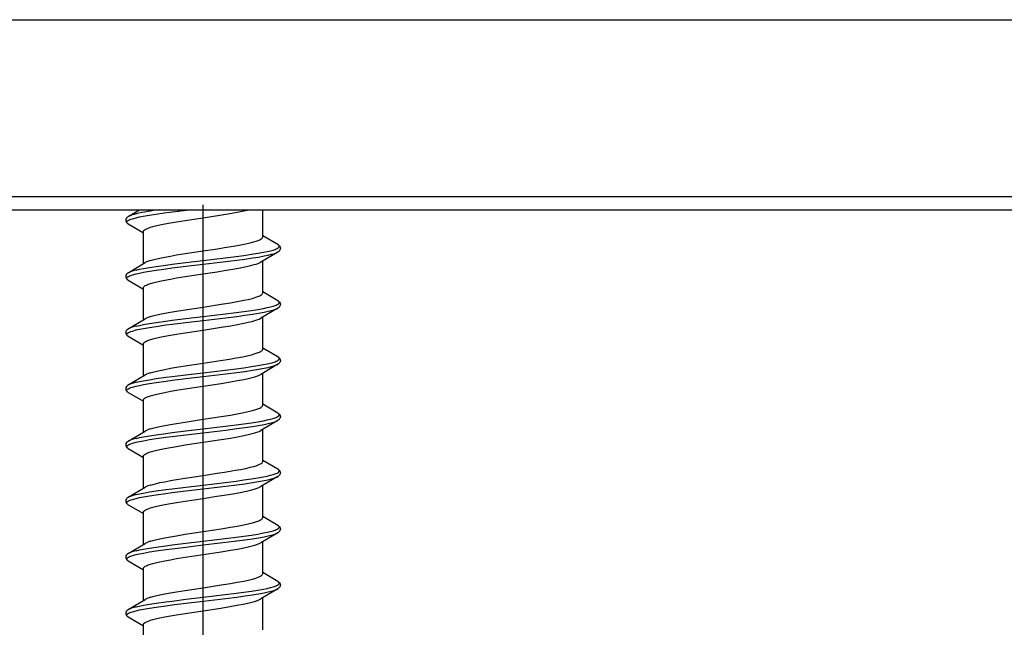
# Model space of a CAD drawing. Extents: x 0 to 420, y 0 to 297.
# Drawn here: x 104 to 119, y 203 to 212 of the extents above; entities that cross this region are included whole.
import ezdxf

# ---------------------------------------------------------------- set-up
doc = ezdxf.new("R2010")
doc.units = 0
doc.linetypes.add('DASHDOT', pattern=[18.5, 12, -3, 0.5, -3])
doc.layers.get('0').update_dxf_attribs({"linetype": 'CONTINUOUS'})

msp = doc.modelspace()

# ---------------------------------------------------------------- linework, layer by layer
at = {"color": 7}
for p, q in [((97.377869, 212.06131), (189.04454, 212.06131)), ((96.04454, 209.394638), (190.377869, 209.394638)), ((96.04454, 209.194641), (190.377869, 209.194641)), ((104.355614, 209.194641), (109.400131, 209.194641)), ((105.750816, 209.09201), (105.920319, 209.1922)), ((107.77787, 208.786057), (107.77787, 209.194641)), ((105.750763, 208.980362), (105.977997, 208.845856)), ((105.977875, 208.379837), (105.977875, 208.862961)), ((108.004921, 208.668686), (107.779137, 208.802322)), ((108.004982, 208.557022), (107.749107, 208.405457)), ((105.750816, 208.245346), (106.006668, 208.396896)), ((107.77787, 207.939377), (107.77787, 208.422501)), ((105.750763, 208.133682), (105.977997, 207.999191)), ((105.977875, 207.533173), (105.977875, 208.016296)), ((108.004921, 207.822021), (107.779137, 207.955658)), ((108.004982, 207.710358), (107.749107, 207.558792)), ((105.750816, 207.398682), (106.006668, 207.550232)), ((107.77787, 207.092728), (107.77787, 207.575836)), ((105.750763, 207.287018), (105.977997, 207.152527)), ((105.977875, 206.686508), (105.977875, 207.169632)), ((108.004921, 206.975357), (107.779137, 207.108994)), ((108.004982, 206.863693), (107.749107, 206.712128)), ((105.750816, 206.552017), (106.006668, 206.703568)), ((107.77787, 206.246048), (107.77787, 206.729172)), ((105.750763, 206.440353), (105.977997, 206.305862)), ((105.977875, 205.839844), (105.977875, 206.322968)), ((108.004921, 206.128677), (107.779137, 206.262314)), ((108.004982, 206.017029), (107.749107, 205.865463)), ((105.750816, 205.705353), (106.006668, 205.856903)), ((107.77787, 205.399384), (107.77787, 205.882492)), ((105.750763, 205.593689), (105.977997, 205.459198)), ((105.977875, 204.993179), (105.977875, 205.476303)), ((108.004921, 205.282013), (107.779137, 205.415649)), ((108.004982, 205.170349), (107.749107, 205.018799)), ((105.750816, 204.858688), (106.006668, 205.010239)), ((107.77787, 204.552704), (107.77787, 205.035828)), ((105.750763, 204.747025), (105.977997, 204.612518)), ((105.977875, 204.146515), (105.977875, 204.629639)), ((108.004921, 204.435349), (107.779137, 204.568985)), ((108.004982, 204.323685), (107.749107, 204.172134)), ((105.750816, 204.012024), (106.006668, 204.163574)), ((107.77787, 203.706039), (107.77787, 204.189163)), ((105.750763, 203.90036), (105.977997, 203.765854)), ((105.977875, 203.299835), (105.977875, 203.782974)), ((108.004921, 203.588684), (107.779137, 203.722321)), ((108.004982, 203.47702), (107.74913, 203.32547)), ((105.750816, 203.165344), (106.006668, 203.31691)), ((107.77787, 202.85939), (107.77787, 203.342499)), ((105.750763, 203.05368), (105.977997, 202.919189)), ((105.977875, 202.453171), (105.977875, 202.936295))]:
    msp.add_line(p, q, dxfattribs=at)
at = {"color": 7, "linetype": 'DASHDOT'}
for p, q in [((106.877869, 208.353638), (106.877869, 209.271103)), ((106.877869, 207.499527), (106.877869, 208.506409)), ((106.877869, 206.652847), (106.877869, 207.659744)), ((106.877869, 205.806183), (106.877869, 206.813065)), ((106.877869, 204.959518), (106.877869, 205.9664)), ((106.877869, 204.112854), (106.877869, 205.119736)), ((106.877869, 203.26619), (106.877869, 204.273071)), ((106.877869, 202.419525), (106.877869, 203.426407))]:
    msp.add_line(p, q, dxfattribs=at)
at = {"color": 7}
for points in [[(105.750816, 209.09201), (105.738091, 209.083542), (105.729553, 209.076202), (105.723129, 209.069061), (105.714798, 209.054764), (105.711311, 209.039932), (105.712471, 209.024918), (105.718315, 209.010345), (105.723145, 209.00325), (105.729568, 208.996109), (105.738281, 208.988647), (105.750763, 208.980362)], [(105.750763, 208.980362), (105.741013, 208.986893), (105.733887, 208.993469), (105.730194, 208.998672), (105.728203, 209.003891), (105.728035, 209.009811), (105.730095, 209.015747), (105.734375, 209.021667), (105.740829, 209.027573), (105.753357, 209.035736), (105.769791, 209.043808), (105.789841, 209.051743), (105.813202, 209.059555), (105.868652, 209.074692)], [(105.868652, 209.074692), (105.919151, 209.086151), (105.974686, 209.09726), (106.066017, 209.113358), (106.164536, 209.128815), (106.291313, 209.146851), (106.378883, 209.158493), (106.670128, 209.194504)], [(106.088043, 208.930344), (106.122978, 208.940567), (106.161781, 208.950653), (106.227486, 208.965805), (106.300186, 208.980728), (106.387199, 208.996933), (106.479721, 209.012894), (106.609138, 209.033783), (106.877869, 209.074646)], [(106.877869, 209.074646), (107.163712, 209.118195), (107.310715, 209.142258), (107.418007, 209.161377), (107.518738, 209.181412), (107.577606, 209.194641)], [(105.977875, 208.862961), (105.978775, 208.869019), (105.981415, 208.874954), (105.985687, 208.880783), (105.991516, 208.88652), (106.007591, 208.897751), (106.023323, 208.906021), (106.042061, 208.914185), (106.088043, 208.930344)], [(106.877869, 208.574387), (107.093666, 208.60701), (107.203873, 208.624329), (107.368057, 208.652008), (107.446922, 208.666626), (107.521576, 208.681778), (107.590317, 208.697464), (107.636787, 208.709579), (107.678024, 208.72197), (107.707893, 208.732559), (107.732872, 208.743256), (107.75412, 208.75502), (107.768646, 208.766739), (107.775604, 208.776474), (107.77787, 208.786057)], [(106.877869, 208.430054), (107.212654, 208.469864), (107.375893, 208.490417), (107.49453, 208.506332), (107.608231, 208.522797), (107.703323, 208.537949), (107.791161, 208.553711), (107.846497, 208.565002), (107.896469, 208.57666), (107.933228, 208.586655), (107.964951, 208.596924), (107.982407, 208.603683), (107.997269, 208.610535), (108.012192, 208.6194), (108.022285, 208.628372), (108.025848, 208.633636), (108.027664, 208.638931), (108.027771, 208.643768), (108.026398, 208.648605), (108.023384, 208.653656), (108.018776, 208.658691), (108.004921, 208.668686)], [(108.004921, 208.668686), (108.017647, 208.660202), (108.026184, 208.652878), (108.032616, 208.645737), (108.040947, 208.631439), (108.044426, 208.616608), (108.043266, 208.601593), (108.03743, 208.587006), (108.0326, 208.57991), (108.026176, 208.572784), (108.017464, 208.565323), (108.004982, 208.557022)], [(106.088043, 208.430099), (106.122978, 208.440308), (106.161781, 208.450394), (106.227486, 208.465546), (106.300186, 208.480469), (106.387199, 208.496689), (106.479721, 208.512634), (106.609138, 208.533524), (106.877869, 208.574387)], [(106.877869, 208.372314), (107.219696, 208.412979), (107.386497, 208.434067), (107.507568, 208.450409), (107.623238, 208.467346), (107.715302, 208.482239), (107.80011, 208.497711), (107.859222, 208.510086), (107.911667, 208.522873), (107.945084, 208.532532), (107.973724, 208.54245), (107.990891, 208.549698), (108.004982, 208.557022)], [(105.868652, 208.285751), (105.921135, 208.297638), (105.979012, 208.309143), (106.071747, 208.325378), (106.171715, 208.340958), (106.315323, 208.361176), (106.414696, 208.374191), (106.618904, 208.399445), (106.877869, 208.430054)], [(105.868652, 208.228027), (105.921135, 208.239899), (105.979012, 208.251404), (106.071747, 208.267639), (106.171715, 208.283218), (106.315323, 208.303436), (106.414696, 208.316452), (106.618904, 208.341705), (106.877869, 208.372314)], [(106.877869, 208.227982), (107.088867, 208.259857), (107.196762, 208.276779), (107.358093, 208.303818), (107.436043, 208.31813), (107.510239, 208.332962), (107.579079, 208.348343), (107.649704, 208.366852), (107.680428, 208.376358), (107.707504, 208.386002), (107.730522, 208.395737), (107.749161, 208.405518)], [(105.750816, 208.245346), (105.738091, 208.236877), (105.729553, 208.229538), (105.723129, 208.222397), (105.714798, 208.208099), (105.711311, 208.193268), (105.712471, 208.178253), (105.718315, 208.163681), (105.723145, 208.156586), (105.729568, 208.149445), (105.738281, 208.141983), (105.750763, 208.133682)], [(105.750763, 208.133682), (105.741013, 208.140213), (105.733887, 208.146805), (105.730194, 208.152008), (105.728203, 208.157211), (105.728035, 208.163147), (105.730095, 208.169083), (105.734375, 208.175003), (105.740829, 208.180908), (105.753357, 208.189072), (105.769791, 208.197144), (105.789841, 208.205078), (105.813202, 208.212891), (105.868652, 208.228027)], [(106.088043, 208.083679), (106.122978, 208.093887), (106.161781, 208.103989), (106.227486, 208.119141), (106.300186, 208.134064), (106.387199, 208.150269), (106.479721, 208.166229), (106.609138, 208.187119), (106.877869, 208.227982)], [(105.977875, 208.016296), (105.978775, 208.022354), (105.981415, 208.02829), (105.985687, 208.034119), (105.991516, 208.039856), (106.007591, 208.051086), (106.023323, 208.059341), (106.042061, 208.06752), (106.088043, 208.083679)], [(106.877869, 207.727722), (107.151062, 207.769287), (107.291451, 207.792053), (107.394699, 207.810135), (107.492889, 207.829086), (107.560501, 207.843719), (107.621872, 207.858841), (107.675034, 207.874329), (107.718185, 207.89003), (107.73555, 207.897888), (107.749939, 207.905716), (107.761307, 207.913483), (107.769653, 207.921143), (107.775864, 207.930374), (107.77787, 207.939377)], [(106.088043, 207.58342), (106.122978, 207.593643), (106.161781, 207.603729), (106.227486, 207.618881), (106.300186, 207.633804), (106.387199, 207.650024), (106.479721, 207.66597), (106.609138, 207.686859), (106.877869, 207.727722)], [(106.877869, 207.583374), (107.212654, 207.623184), (107.375893, 207.643753), (107.49453, 207.659653), (107.608231, 207.676117), (107.703323, 207.691284), (107.791161, 207.707047), (107.846497, 207.718338), (107.896469, 207.729996), (107.933228, 207.73999), (107.964951, 207.750259), (107.982407, 207.757019), (107.997269, 207.76387), (108.012192, 207.772736), (108.022285, 207.781708), (108.025848, 207.786972), (108.027664, 207.792267), (108.027771, 207.797104), (108.026398, 207.801941), (108.023384, 207.806992), (108.018776, 207.812027), (108.004921, 207.822021)], [(108.004921, 207.822021), (108.017647, 207.813538), (108.026184, 207.806213), (108.032616, 207.799072), (108.040947, 207.784775), (108.044426, 207.769943), (108.043266, 207.754913), (108.03743, 207.740341), (108.0326, 207.733246), (108.026176, 207.72612), (108.017464, 207.718658), (108.004982, 207.710358)], [(105.868652, 207.439087), (105.921135, 207.450974), (105.979012, 207.462479), (106.071747, 207.478714), (106.171715, 207.494293), (106.315323, 207.514511), (106.414696, 207.527527), (106.618904, 207.55278), (106.877869, 207.583374)], [(106.877869, 207.52565), (107.219696, 207.566315), (107.386497, 207.587387), (107.507568, 207.603745), (107.623238, 207.620682), (107.715302, 207.635574), (107.80011, 207.651047), (107.859222, 207.663422), (107.911667, 207.676208), (107.945084, 207.685867), (107.973724, 207.695786), (107.990891, 207.703033), (108.004982, 207.710358)], [(105.868652, 207.381348), (105.921135, 207.393234), (105.979012, 207.404739), (106.071747, 207.420975), (106.171715, 207.436554), (106.315323, 207.456772), (106.414696, 207.469788), (106.618904, 207.495041), (106.877869, 207.52565)], [(106.877869, 207.381302), (107.151634, 207.422958), (107.29232, 207.445801), (107.39576, 207.463928), (107.494072, 207.48291), (107.559769, 207.497147), (107.619675, 207.511841), (107.656921, 207.522293), (107.689865, 207.532867), (107.72345, 207.545853), (107.749115, 207.558807)], [(105.750816, 207.398682), (105.738091, 207.390198), (105.729553, 207.382874), (105.723129, 207.375732), (105.714798, 207.361435), (105.711311, 207.346603), (105.712471, 207.331589), (105.718315, 207.317017), (105.723145, 207.309906), (105.729568, 207.30278), (105.738281, 207.295319), (105.750763, 207.287018)], [(105.750763, 207.287018), (105.741013, 207.293549), (105.733887, 207.30014), (105.730194, 207.305344), (105.728203, 207.310547), (105.728035, 207.316483), (105.730095, 207.322418), (105.734375, 207.328339), (105.740829, 207.334244), (105.753357, 207.342407), (105.769791, 207.350479), (105.789841, 207.358414), (105.813202, 207.366211), (105.868652, 207.381348)], [(106.088043, 207.237015), (106.122978, 207.247223), (106.161781, 207.257324), (106.227486, 207.272476), (106.300186, 207.287399), (106.387199, 207.303604), (106.479721, 207.319565), (106.609138, 207.340454), (106.877869, 207.381302)], [(105.977875, 207.169632), (105.978775, 207.17569), (105.981415, 207.181625), (105.985687, 207.187454), (105.991516, 207.193192), (106.007591, 207.204422), (106.023323, 207.212677), (106.042061, 207.220856), (106.088043, 207.237015)], [(106.877869, 206.881058), (107.140968, 206.921036), (107.277008, 206.942978), (107.378181, 206.96048), (107.475784, 206.978958), (107.545425, 206.993652), (107.609787, 207.009033), (107.665123, 207.024551), (107.711143, 207.040512), (107.731819, 207.049438), (107.748795, 207.05838), (107.760048, 207.065857), (107.768539, 207.073288), (107.775589, 207.083115), (107.77787, 207.092728)], [(106.088043, 206.736755), (106.122978, 206.746979), (106.161781, 206.757065), (106.227486, 206.772217), (106.300186, 206.78714), (106.387199, 206.803345), (106.479721, 206.819305), (106.609138, 206.840195), (106.877869, 206.881058)], [(106.877869, 206.73671), (107.212654, 206.77652), (107.375893, 206.797073), (107.49453, 206.812988), (107.608231, 206.829453), (107.703323, 206.84462), (107.791161, 206.860382), (107.846497, 206.871674), (107.896469, 206.883331), (107.933228, 206.893326), (107.964951, 206.903595), (107.982407, 206.910339), (107.997269, 206.917206), (108.012192, 206.926071), (108.022285, 206.935043), (108.025848, 206.940308), (108.027664, 206.945587), (108.027771, 206.950424), (108.026398, 206.955261), (108.023384, 206.960327), (108.018776, 206.965363), (108.004921, 206.975357)], [(106.877869, 206.678986), (107.219696, 206.71965), (107.386497, 206.740723), (107.507568, 206.75708), (107.623238, 206.774017), (107.715302, 206.78891), (107.80011, 206.804382), (107.859222, 206.816742), (107.911667, 206.829544), (107.945084, 206.839203), (107.973724, 206.849121), (107.990891, 206.856354), (108.004982, 206.863693)], [(108.004921, 206.975357), (108.017647, 206.966873), (108.026184, 206.959534), (108.032616, 206.952408), (108.040947, 206.938095), (108.044426, 206.923264), (108.043266, 206.908249), (108.03743, 206.893677), (108.0326, 206.886581), (108.026176, 206.879456), (108.017464, 206.871994), (108.004982, 206.863693)], [(105.868652, 206.592422), (105.921135, 206.604309), (105.979012, 206.615814), (106.071747, 206.63205), (106.171715, 206.647614), (106.315323, 206.667831), (106.414696, 206.680862), (106.618904, 206.7061), (106.877869, 206.73671)], [(106.877869, 206.534637), (107.151634, 206.576294), (107.29232, 206.599136), (107.395752, 206.617249), (107.494072, 206.636246), (107.559761, 206.650482), (107.619675, 206.665176), (107.656921, 206.675629), (107.689865, 206.686203), (107.72345, 206.699188), (107.749115, 206.712128)], [(105.750816, 206.552017), (105.738091, 206.543533), (105.729553, 206.536209), (105.723129, 206.529068), (105.714798, 206.514771), (105.711311, 206.499939), (105.712471, 206.484924), (105.718315, 206.470337), (105.723145, 206.463242), (105.729568, 206.456116), (105.738281, 206.448654), (105.750763, 206.440353)], [(105.868652, 206.534683), (105.921135, 206.54657), (105.979012, 206.558075), (106.071747, 206.57431), (106.171715, 206.58989), (106.315323, 206.610107), (106.414696, 206.623123), (106.618904, 206.648376), (106.877869, 206.678986)], [(105.750763, 206.440353), (105.741013, 206.446884), (105.733887, 206.453476), (105.730194, 206.458664), (105.728203, 206.463882), (105.728035, 206.469818), (105.730095, 206.475754), (105.734375, 206.481674), (105.740829, 206.487564), (105.753357, 206.495743), (105.769791, 206.503815), (105.789841, 206.511749), (105.813202, 206.519547), (105.868652, 206.534683)], [(105.977875, 206.322968), (105.978775, 206.329025), (105.981415, 206.334961), (105.985687, 206.34079), (105.991516, 206.346512), (106.007591, 206.357742), (106.023323, 206.366013), (106.042061, 206.374191), (106.088043, 206.39035)], [(106.088043, 206.39035), (106.122978, 206.400558), (106.161781, 206.41066), (106.227486, 206.425812), (106.300186, 206.44072), (106.387199, 206.45694), (106.479721, 206.472885), (106.609138, 206.49379), (106.877869, 206.534637)], [(106.877869, 206.034378), (107.15107, 206.075943), (107.291458, 206.098724), (107.394699, 206.116806), (107.492889, 206.135757), (107.560509, 206.150391), (107.621872, 206.165512), (107.675034, 206.181), (107.718185, 206.196701), (107.73555, 206.204559), (107.749939, 206.212387), (107.761307, 206.220139), (107.769653, 206.227798), (107.775864, 206.237045), (107.77787, 206.246048)], [(106.877869, 205.890045), (107.212654, 205.929855), (107.375893, 205.950409), (107.49453, 205.966324), (107.608231, 205.982788), (107.703323, 205.99794), (107.791161, 206.013702), (107.846497, 206.025009), (107.896469, 206.036667), (107.933228, 206.046661), (107.964951, 206.056915), (107.982407, 206.063675), (107.997269, 206.070541), (108.012192, 206.079407), (108.022285, 206.088379), (108.025848, 206.093643), (108.027664, 206.098923), (108.027771, 206.10376), (108.026398, 206.108597), (108.023384, 206.113647), (108.018776, 206.118683), (108.004921, 206.128677)], [(108.004921, 206.128677), (108.017647, 206.120209), (108.026184, 206.112869), (108.032616, 206.105728), (108.040947, 206.091431), (108.044426, 206.076599), (108.043266, 206.061584), (108.03743, 206.047012), (108.0326, 206.039917), (108.026176, 206.032776), (108.017464, 206.025314), (108.004982, 206.017029)], [(106.088043, 205.890091), (106.122978, 205.900299), (106.161781, 205.9104), (106.227486, 205.925552), (106.300186, 205.940475), (106.387199, 205.95668), (106.479721, 205.972641), (106.609138, 205.99353), (106.877869, 206.034378)], [(106.877869, 205.832306), (107.219696, 205.872986), (107.386497, 205.894058), (107.507568, 205.910416), (107.623238, 205.927353), (107.715302, 205.942245), (107.80011, 205.957718), (107.859222, 205.970078), (107.911667, 205.98288), (107.945084, 205.992538), (107.973724, 206.002457), (107.990891, 206.009689), (108.004982, 206.017029)], [(105.868652, 205.745758), (105.921135, 205.757645), (105.979012, 205.769135), (106.071747, 205.785385), (106.171715, 205.800949), (106.315323, 205.821167), (106.414696, 205.834183), (106.618904, 205.859436), (106.877869, 205.890045)], [(105.868652, 205.688019), (105.921135, 205.699905), (105.979012, 205.711411), (106.071747, 205.727646), (106.171715, 205.743225), (106.315323, 205.763443), (106.414696, 205.776459), (106.618904, 205.801712), (106.877869, 205.832306)], [(106.877869, 205.687973), (107.151642, 205.72963), (107.292328, 205.752457), (107.39576, 205.770584), (107.494072, 205.789581), (107.559769, 205.803802), (107.619675, 205.818512), (107.656921, 205.828964), (107.689865, 205.839539), (107.72345, 205.852524), (107.749115, 205.865463)], [(105.750816, 205.705353), (105.738091, 205.696869), (105.729553, 205.689545), (105.723129, 205.682404), (105.714798, 205.668106), (105.711311, 205.653275), (105.712471, 205.63826), (105.718315, 205.623672), (105.723145, 205.616577), (105.729568, 205.609451), (105.738281, 205.60199), (105.750763, 205.593689)], [(105.750763, 205.593689), (105.741013, 205.60022), (105.733887, 205.606812), (105.730194, 205.612), (105.728203, 205.617218), (105.728035, 205.623154), (105.730095, 205.629074), (105.734375, 205.63501), (105.740829, 205.6409), (105.753357, 205.649078), (105.769791, 205.657135), (105.789841, 205.665085), (105.813202, 205.672882), (105.868652, 205.688019)], [(106.088043, 205.543686), (106.122978, 205.553894), (106.161781, 205.563995), (106.227486, 205.579147), (106.300186, 205.594055), (106.387199, 205.610275), (106.479721, 205.626221), (106.609138, 205.647125), (106.877869, 205.687973)], [(105.977875, 205.476303), (105.978775, 205.482361), (105.981415, 205.488297), (105.985687, 205.494125), (105.991516, 205.499847), (106.007591, 205.511078), (106.023323, 205.519348), (106.042061, 205.527527), (106.088043, 205.543686)], [(106.877869, 205.187714), (107.093346, 205.220291), (107.20343, 205.237595), (107.367554, 205.265244), (107.446449, 205.279861), (107.521164, 205.295013), (107.589996, 205.31073), (107.636543, 205.322845), (107.677841, 205.335251), (107.707779, 205.345856), (107.732803, 205.356567), (107.754089, 205.368332), (107.768639, 205.380066), (107.775597, 205.389816), (107.77787, 205.399384)], [(106.877869, 205.043381), (107.212654, 205.083191), (107.375893, 205.103745), (107.49453, 205.119659), (107.608231, 205.136124), (107.703323, 205.151276), (107.791161, 205.167038), (107.846497, 205.178345), (107.896469, 205.190002), (107.933228, 205.199997), (107.964951, 205.210251), (107.982407, 205.21701), (107.997269, 205.223862), (108.012192, 205.232727), (108.022285, 205.241714), (108.025848, 205.246979), (108.027664, 205.252258), (108.027771, 205.257095), (108.026398, 205.261932), (108.023384, 205.266983), (108.018776, 205.272018), (108.004921, 205.282013)], [(108.004921, 205.282013), (108.017647, 205.273544), (108.026184, 205.266205), (108.032616, 205.259064), (108.040947, 205.244766), (108.044426, 205.229935), (108.043266, 205.21492), (108.03743, 205.200348), (108.0326, 205.193253), (108.026176, 205.186111), (108.017464, 205.17865), (108.004982, 205.170349)], [(106.088043, 205.043427), (106.122978, 205.053635), (106.161781, 205.063736), (106.227486, 205.078888), (106.300186, 205.093796), (106.387199, 205.110016), (106.479721, 205.125977), (106.609138, 205.146866), (106.877869, 205.187714)], [(106.877869, 204.985641), (107.219696, 205.026321), (107.386497, 205.047394), (107.507568, 205.063751), (107.623238, 205.080688), (107.715302, 205.095581), (107.80011, 205.111053), (107.859222, 205.123413), (107.911667, 205.136215), (107.945084, 205.145859), (107.973724, 205.155792), (107.990891, 205.163025), (108.004982, 205.170349)], [(105.868652, 204.899094), (105.921135, 204.91098), (105.979012, 204.92247), (106.071747, 204.938705), (106.171715, 204.954285), (106.315323, 204.974503), (106.414696, 204.987518), (106.618904, 205.012772), (106.877869, 205.043381)], [(105.868652, 204.841354), (105.921135, 204.853241), (105.979012, 204.864746), (106.071747, 204.880981), (106.171715, 204.896545), (106.315323, 204.916763), (106.414696, 204.929779), (106.618904, 204.955032), (106.877869, 204.985641)], [(106.877869, 204.841309), (107.088478, 204.873138), (107.196297, 204.890045), (107.357643, 204.917084), (107.435623, 204.931381), (107.509872, 204.946213), (107.578766, 204.961609), (107.649521, 204.980118), (107.680298, 204.989655), (107.707428, 204.999313), (107.730492, 205.009064), (107.749161, 205.018845)], [(105.750816, 204.858688), (105.738091, 204.850204), (105.729553, 204.84288), (105.723129, 204.835739), (105.714798, 204.821442), (105.711311, 204.80661), (105.712471, 204.79158), (105.718315, 204.777008), (105.723145, 204.769913), (105.729568, 204.762787), (105.738281, 204.755325), (105.750763, 204.747025)], [(105.750763, 204.747025), (105.741013, 204.753555), (105.733887, 204.760147), (105.730194, 204.765335), (105.728203, 204.770554), (105.728035, 204.776489), (105.730095, 204.78241), (105.734375, 204.788345), (105.740829, 204.794235), (105.753357, 204.802414), (105.769791, 204.810471), (105.789841, 204.81842), (105.813202, 204.826218), (105.868652, 204.841354)], [(106.088043, 204.697021), (106.122978, 204.70723), (106.161781, 204.717316), (106.227486, 204.732483), (106.300186, 204.747391), (106.387199, 204.763611), (106.479721, 204.779556), (106.609138, 204.800446), (106.877869, 204.841309)], [(105.977875, 204.629639), (105.978775, 204.635681), (105.981415, 204.641617), (105.985687, 204.647446), (105.991516, 204.653183), (106.007591, 204.664413), (106.023323, 204.672684), (106.042061, 204.680862), (106.088043, 204.697021)], [(106.877869, 204.341049), (107.151062, 204.382614), (107.291451, 204.405396), (107.394699, 204.423477), (107.492889, 204.442413), (107.560501, 204.457062), (107.621872, 204.472168), (107.675034, 204.487671), (107.718178, 204.503357), (107.73555, 204.511215), (107.749939, 204.519043), (107.761307, 204.52681), (107.769653, 204.53447), (107.775864, 204.543716), (107.77787, 204.552704)], [(106.088043, 204.196762), (106.122978, 204.20697), (106.161781, 204.217072), (106.227486, 204.232224), (106.300186, 204.247131), (106.387199, 204.263351), (106.479721, 204.279297), (106.609138, 204.300201), (106.877869, 204.341049)], [(106.877869, 204.196716), (107.212654, 204.236526), (107.375893, 204.25708), (107.49453, 204.272995), (107.608231, 204.289459), (107.703323, 204.304611), (107.791161, 204.320374), (107.846497, 204.331665), (107.896469, 204.343338), (107.933228, 204.353317), (107.964951, 204.363586), (107.982407, 204.370346), (107.997269, 204.377197), (108.012192, 204.386063), (108.022285, 204.395035), (108.025848, 204.400314), (108.027664, 204.405594), (108.027771, 204.410431), (108.026398, 204.415268), (108.023384, 204.420319), (108.018776, 204.425354), (108.004921, 204.435349)], [(106.877869, 204.138977), (107.219696, 204.179657), (107.386497, 204.200729), (107.507568, 204.217072), (107.623238, 204.234009), (107.715302, 204.248917), (107.80011, 204.264374), (107.859222, 204.276749), (107.911667, 204.289551), (107.945084, 204.299194), (107.973724, 204.309128), (107.990891, 204.31636), (108.004982, 204.323685)], [(108.004921, 204.435349), (108.017647, 204.426865), (108.026184, 204.41954), (108.032616, 204.412399), (108.040947, 204.398102), (108.044426, 204.38327), (108.043266, 204.368256), (108.03743, 204.353683), (108.0326, 204.346573), (108.026176, 204.339447), (108.017464, 204.331985), (108.004982, 204.323685)], [(105.868652, 204.052429), (105.921135, 204.064301), (105.979012, 204.075806), (106.071747, 204.092041), (106.171715, 204.10762), (106.315323, 204.127838), (106.414696, 204.140854), (106.618904, 204.166107), (106.877869, 204.196716)], [(106.877869, 203.994644), (107.151634, 204.036285), (107.29232, 204.059128), (107.395752, 204.077255), (107.494072, 204.096252), (107.559761, 204.110474), (107.619675, 204.125183), (107.656921, 204.13562), (107.689865, 204.14621), (107.72345, 204.159195), (107.749115, 204.172134)], [(105.868652, 203.99469), (105.921135, 204.006577), (105.979012, 204.018066), (106.071747, 204.034317), (106.171715, 204.049881), (106.315323, 204.070099), (106.414696, 204.083115), (106.618904, 204.108368), (106.877869, 204.138977)], [(105.750816, 204.012024), (105.738091, 204.00354), (105.729553, 203.996216), (105.723129, 203.989075), (105.714798, 203.974762), (105.711311, 203.95993), (105.712471, 203.944916), (105.718315, 203.930344), (105.723145, 203.923248), (105.729568, 203.916122), (105.738281, 203.908661), (105.750763, 203.90036)], [(105.750763, 203.90036), (105.741013, 203.906891), (105.733887, 203.913467), (105.730194, 203.918671), (105.728203, 203.923889), (105.728035, 203.92981), (105.730095, 203.935745), (105.734375, 203.941666), (105.740829, 203.947571), (105.753357, 203.955734), (105.769791, 203.963806), (105.789841, 203.971756), (105.813202, 203.979553), (105.868652, 203.99469)], [(106.088043, 203.850357), (106.122978, 203.860565), (106.161781, 203.870651), (106.227486, 203.885803), (106.300186, 203.900726), (106.387199, 203.916946), (106.479721, 203.932892), (106.609138, 203.953781), (106.877869, 203.994644)], [(105.977875, 203.782974), (105.978775, 203.789017), (105.981415, 203.794952), (105.985687, 203.800781), (105.991516, 203.806519), (106.007591, 203.817749), (106.023323, 203.826019), (106.042061, 203.834183), (106.088043, 203.850357)], [(106.877869, 203.494385), (107.151062, 203.53595), (107.291451, 203.558731), (107.394699, 203.576813), (107.492889, 203.595749), (107.560501, 203.610382), (107.621872, 203.625504), (107.675034, 203.641006), (107.718178, 203.656693), (107.73555, 203.664551), (107.749939, 203.672379), (107.761307, 203.680145), (107.769653, 203.687805), (107.775864, 203.697037), (107.77787, 203.706039)], [(106.877869, 203.350052), (107.212654, 203.389862), (107.375893, 203.410416), (107.49453, 203.426331), (107.608231, 203.442795), (107.703323, 203.457947), (107.791161, 203.473709), (107.846497, 203.485001), (107.896469, 203.496674), (107.933228, 203.506653), (107.964951, 203.516922), (107.982407, 203.523682), (107.997269, 203.530533), (108.012192, 203.539398), (108.022285, 203.54837), (108.025848, 203.55365), (108.027664, 203.558929), (108.027771, 203.563766), (108.026398, 203.568604), (108.023384, 203.573654), (108.018776, 203.57869), (108.004921, 203.588684)], [(108.004921, 203.588684), (108.017647, 203.5802), (108.026184, 203.572876), (108.032616, 203.565735), (108.040947, 203.551437), (108.044426, 203.536606), (108.043266, 203.521591), (108.03743, 203.507004), (108.0326, 203.499908), (108.026176, 203.492783), (108.017464, 203.485321), (108.004982, 203.47702)], [(106.088043, 203.350098), (106.122978, 203.360306), (106.161781, 203.370407), (106.227486, 203.385559), (106.300186, 203.400467), (106.387199, 203.416687), (106.479721, 203.432632), (106.609138, 203.453522), (106.877869, 203.494385)], [(106.877869, 203.292313), (107.219696, 203.332993), (107.386497, 203.354065), (107.507568, 203.370407), (107.623238, 203.387344), (107.715302, 203.402237), (107.80011, 203.417709), (107.859222, 203.430084), (107.911667, 203.442871), (107.945084, 203.45253), (107.973724, 203.462448), (107.990891, 203.469696), (108.004982, 203.47702)], [(105.868652, 203.20575), (105.921135, 203.217636), (105.979012, 203.229141), (106.071747, 203.245377), (106.171715, 203.260956), (106.315323, 203.281174), (106.414696, 203.294189), (106.618904, 203.319443), (106.877869, 203.350052)], [(105.868652, 203.148026), (105.921135, 203.159912), (105.979012, 203.171402), (106.071747, 203.187637), (106.171715, 203.203217), (106.315323, 203.223434), (106.414696, 203.23645), (106.618904, 203.261703), (106.877869, 203.292313)], [(106.877869, 203.14798), (107.14418, 203.188461), (107.282051, 203.210739), (107.417847, 203.23468), (107.482941, 203.24733), (107.55114, 203.261856), (107.614075, 203.277054), (107.652077, 203.287537), (107.68605, 203.298248), (107.721825, 203.311844), (107.749191, 203.325531)], [(105.750816, 203.165344), (105.738091, 203.156876), (105.729553, 203.149536), (105.723129, 203.142395), (105.714798, 203.128098), (105.711311, 203.113266), (105.712471, 203.098251), (105.718315, 203.083679), (105.723145, 203.076584), (105.729568, 203.069443), (105.738281, 203.061981), (105.750763, 203.05368)], [(105.750763, 203.05368), (105.741013, 203.060226), (105.733887, 203.066803), (105.730194, 203.072006), (105.728203, 203.077225), (105.728035, 203.083145), (105.730095, 203.089081), (105.734375, 203.095001), (105.740829, 203.100906), (105.753357, 203.10907), (105.769791, 203.117142), (105.789841, 203.125076), (105.813202, 203.132889), (105.868652, 203.148026)], [(106.088043, 203.003677), (106.122978, 203.013901), (106.161781, 203.023987), (106.227486, 203.039139), (106.300186, 203.054062), (106.387199, 203.070267), (106.479721, 203.086227), (106.609138, 203.107117), (106.877869, 203.14798)], [(105.977875, 202.936295), (105.978775, 202.942352), (105.981415, 202.948288), (105.985687, 202.954117), (105.991516, 202.959854), (106.007591, 202.971085), (106.023323, 202.97934), (106.042061, 202.987518), (106.088043, 203.003677)]]:
    msp.add_lwpolyline(points, dxfattribs=at)
for centre, radius, start, end in [((105.963806, 208.654648), 0.486801, 101.26433, 115.965465), ((106.728912, 205.258072), 3.969009, 97.366915, 102.518844), ((106.196655, 208.043793), 0.401126, 105.703509, 118.267116), ((105.963806, 207.807983), 0.486801, 101.26433, 115.965479), ((106.196472, 207.197632), 0.400591, 105.698093, 118.286241), ((105.963806, 206.961319), 0.486801, 101.26433, 115.965479), ((106.196472, 206.350967), 0.400591, 105.698093, 118.286241), ((105.963806, 206.114655), 0.486801, 101.26433, 115.965479), ((106.196472, 205.504288), 0.400592, 105.698093, 118.286227), ((105.963806, 205.26799), 0.486801, 101.26433, 115.965465), ((106.196472, 204.657623), 0.400591, 105.698093, 118.286241), ((105.963806, 204.421326), 0.486801, 101.26433, 115.965465), ((106.196472, 203.810959), 0.400591, 105.698093, 118.286241), ((105.963806, 203.574646), 0.486801, 101.26433, 115.965479), ((106.196472, 202.964294), 0.400592, 105.698093, 118.286227), ((105.963806, 202.727982), 0.486801, 101.26433, 115.965465)]:
    msp.add_arc(centre, radius, start, end, dxfattribs=at)

doc.saveas('drawing.dxf')
